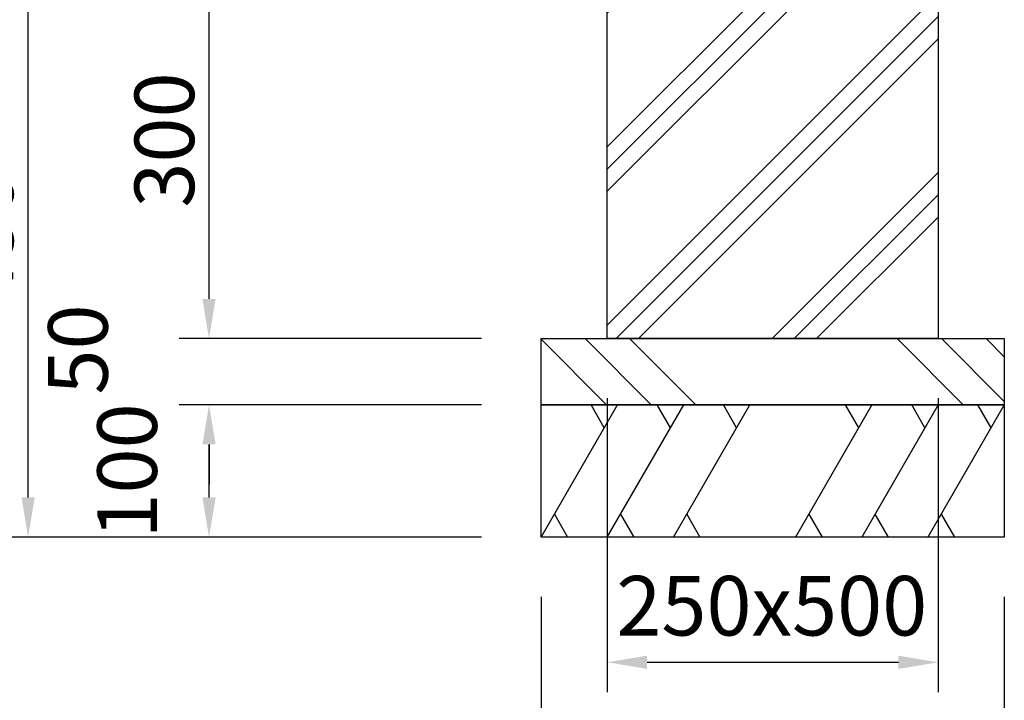
# Model space of a CAD drawing. Extents: x 0 to 6300, y 0 to 4455.
# Drawn here: x 714 to 1458, y 639 to 1153 of the extents above; entities that cross this region are included whole.
import ezdxf

# ---------------------------------------------------------------- set-up
doc = ezdxf.new("R2010")
doc.units = 0
doc.header["$LTSCALE"] = 4.5
doc.layers.get('DEFPOINTS').update_dxf_attribs({"linetype": 'CONTINUOUS'})
for name, color, linetype in [('P019', 71, 'CONTINUOUS'), ('P919', 75, 'CONTINUOUS'), ('P_2DIM', 6, 'CONTINUOUS')]:
    doc.layers.add(name, color=color, linetype=linetype)
doc.styles.add('BIGFONT', font='simplex.shx', dxfattribs={"bigfont": 'bigfont.shx'})
doc.dimstyles.new('DIMBIGFONT$0', dxfattribs={"dimscale": 15, "dimtxt": 3, "dimasz": 2, "dimexe": 1.5, "dimexo": 3, "dimgap": 0.75, "dimtad": 1, "dimdec": 1, "dimdsep": 46, "dimtxsty": 'BIGFONT', "dimsah": 1, "dimcen": 0, "dimclrt": 230, "dimadec": 1, "dimazin": 2, "dimtfac": 0.6, "dimtdec": 1, "dimtofl": 0, "dimtmove": 2, "dimatfit": 3, "dimfxl": 0, "dimtvp": 1, "dimtolj": 1, "dimarcsym": 0})

# ---------------------------------------------------------------- blocks, each defined once
blk = doc.blocks.new('*D10')
at = {"layer": 'DEFPOINTS', "color": 0}
for p in [(1158.39, 912.43), (1408.39, 912.43), (1408.39, 667.9)]:
    blk.add_point(p, dxfattribs=at)
at = {"layer": 'P_2DIM', "color": 0, "lineweight": -2}
for p, q in [((1158.39, 867.43), (1158.39, 645.4)), ((1408.39, 867.43), (1408.39, 645.4)), ((1188.39, 667.9), (1378.39, 667.9))]:
    blk.add_line(p, q, dxfattribs=at)
at = {"layer": 'P_2DIM', "color": 0}
for points in [[(1188.39, 672.9), (1188.39, 662.9), (1158.39, 667.9)], [(1378.39, 672.9), (1378.39, 662.9), (1408.39, 667.9)]]:
    blk.add_solid(points, dxfattribs=at)
at = {"layer": 'P_2DIM', "color": 230, "insert": (1282.66, 710.63), "char_height": 45, "attachment_point": 5, "style": 'BIGFONT'}
blk.add_mtext('\\A1;250x500', dxfattribs=at)
blk = doc.blocks.new('*D11')
at = {"layer": 'DEFPOINTS', "color": 0}
for p in [(1108.39, 762.43), (1458.39, 762.43), (1458.39, 562.1)]:
    blk.add_point(p, dxfattribs=at)
at = {"layer": 'P_2DIM', "color": 0, "lineweight": -2}
for p, q in [((1108.39, 717.43), (1108.39, 539.6)), ((1458.39, 717.43), (1458.39, 539.6)), ((1138.39, 562.1), (1428.39, 562.1))]:
    blk.add_line(p, q, dxfattribs=at)
at = {"layer": 'P_2DIM', "color": 0}
for points in [[(1138.39, 567.1), (1138.39, 557.1), (1108.39, 562.1)], [(1428.39, 567.1), (1428.39, 557.1), (1458.39, 562.1)]]:
    blk.add_solid(points, dxfattribs=at)
at = {"layer": 'P_2DIM', "color": 230, "insert": (1283.39, 595.85), "char_height": 45, "attachment_point": 5, "style": 'BIGFONT'}
blk.add_mtext('\\A1;350x600', dxfattribs=at)
blk = doc.blocks.new('*D12')
at = {"layer": 'DEFPOINTS', "color": 0}
for p in [(857.4, 862.43), (1108.39, 862.43), (1108.39, 762.43)]:
    blk.add_point(p, dxfattribs=at)
at = {"layer": 'P_2DIM', "color": 0, "lineweight": -2}
for p, q in [((1063.39, 862.43), (834.9, 862.43)), ((857.4, 792.43), (857.4, 832.43)), ((1063.39, 762.43), (834.9, 762.43))]:
    blk.add_line(p, q, dxfattribs=at)
at = {"layer": 'P_2DIM', "color": 0}
for points in [[(852.4, 832.43), (862.4, 832.43), (857.4, 862.43)], [(852.4, 792.43), (862.4, 792.43), (857.4, 762.43)]]:
    blk.add_solid(points, dxfattribs=at)
at = {"layer": 'P_2DIM', "color": 230, "insert": (795.52, 812.43), "char_height": 45, "attachment_point": 5, "rotation": 90, "style": 'BIGFONT'}
blk.add_mtext('\\A1;100', dxfattribs=at)
blk = doc.blocks.new('*D13')
at = {"layer": 'DEFPOINTS', "color": 0}
for p in [(857.4, 912.43), (1108.39, 912.43), (1108.39, 862.43)]:
    blk.add_point(p, dxfattribs=at)
at = {"layer": 'P_2DIM', "color": 0, "lineweight": -2}
for p, q in [((857.4, 942.43), (857.4, 972.43)), ((1063.39, 912.43), (834.9, 912.43)), ((1063.39, 862.43), (834.9, 862.43)), ((857.4, 832.43), (857.4, 802.43))]:
    blk.add_line(p, q, dxfattribs=at)
at = {"layer": 'P_2DIM', "color": 0}
for points in [[(852.4, 942.43), (862.4, 942.43), (857.4, 912.43)], [(852.4, 832.43), (862.4, 832.43), (857.4, 862.43)]]:
    blk.add_solid(points, dxfattribs=at)
at = {"layer": 'P_2DIM', "color": 230, "insert": (758.34, 904.18), "char_height": 45, "attachment_point": 5, "rotation": 90, "style": 'BIGFONT'}
blk.add_mtext('\\A1;50', dxfattribs=at)
blk = doc.blocks.new('*D14')
at = {"layer": 'DEFPOINTS', "color": 0}
for p in [(857.4, 1212.43), (993.39, 1212.43), (1108.39, 912.43)]:
    blk.add_point(p, dxfattribs=at)
at = {"layer": 'P_2DIM', "color": 0, "lineweight": -2}
for p, q in [((948.39, 1212.43), (834.9, 1212.43)), ((857.4, 942.43), (857.4, 1182.43)), ((1063.39, 912.43), (834.9, 912.43))]:
    blk.add_line(p, q, dxfattribs=at)
at = {"layer": 'P_2DIM', "color": 0}
for points in [[(852.4, 1182.43), (862.4, 1182.43), (857.4, 1212.43)], [(852.4, 942.43), (862.4, 942.43), (857.4, 912.43)]]:
    blk.add_solid(points, dxfattribs=at)
at = {"layer": 'P_2DIM', "color": 230, "insert": (823.65, 1062.43), "char_height": 45, "attachment_point": 5, "rotation": 90, "style": 'BIGFONT'}
blk.add_mtext('\\A1;300', dxfattribs=at)
blk = doc.blocks.new('*D15')
at = {"layer": 'DEFPOINTS', "color": 0}
for p in [(720.7, 1212.43), (993.39, 1212.43), (1108.39, 762.43)]:
    blk.add_point(p, dxfattribs=at)
at = {"layer": 'P_2DIM', "color": 0, "lineweight": -2}
for p, q in [((948.39, 1212.43), (698.2, 1212.43)), ((720.7, 792.43), (720.7, 1182.43)), ((1063.39, 762.43), (698.2, 762.43))]:
    blk.add_line(p, q, dxfattribs=at)
at = {"layer": 'P_2DIM', "color": 0}
for points in [[(715.7, 1182.43), (725.7, 1182.43), (720.7, 1212.43)], [(715.7, 792.43), (725.7, 792.43), (720.7, 762.43)]]:
    blk.add_solid(points, dxfattribs=at)
at = {"layer": 'P_2DIM', "color": 230, "insert": (686.95, 987.43), "char_height": 45, "attachment_point": 5, "rotation": 90, "style": 'BIGFONT'}
blk.add_mtext('\\A1;450', dxfattribs=at)

msp = doc.modelspace()

# ---------------------------------------------------------------- hatches: boundary and pattern name
at = {"layer": 'P919', "linetype": 'Continuous'}
h = msp.add_hatch(dxfattribs=at)
h.set_pattern_fill('PLAST', color=256, scale=15, angle=45, style=0)
h.paths.add_polyline_path([(1408.39, 1212.43), (1158.39, 1212.43), (1158.39, 912.43), (1408.39, 912.43)])
at = {"layer": 'P919'}
h = msp.add_hatch(dxfattribs=at)
h.set_pattern_fill('PLAST', color=256, scale=30, angle=315, style=0)
h.set_pattern_definition([(315, (0, 134.22), (134.704, 134.704), []), (315, (16.84, 151.05), (134.704, 134.704), []), (315, (33.68, 167.9), (134.704, 134.704), [])])
h.paths.add_polyline_path([(1108.39, 912.43), (1458.39, 912.43), (1458.39, 862.43), (1108.39, 862.43)])

# ---------------------------------------------------------------- linework, layer by layer
at = {"layer": 'P019'}
for points in [[(1158.39, 1212.43), (1408.39, 1212.43), (1408.39, 912.43), (1158.39, 912.43)], [(1108.39, 912.43), (1458.39, 912.43), (1458.39, 862.43), (1108.39, 862.43)], [(1108.39, 862.43), (1458.39, 862.43), (1458.39, 762.43), (1108.39, 762.43)]]:
    msp.add_lwpolyline(points, close=True, dxfattribs=at)
at = {"layer": 'P919'}
for p, q in [((1108.39, 762.43), (1166.12, 862.43)), ((1156.12, 845.11), (1146.12, 862.43)), ((1158.39, 762.43), (1216.12, 862.43)), ((1206.12, 845.11), (1196.12, 862.43)), ((1208.39, 762.43), (1266.12, 862.43)), ((1256.12, 845.11), (1246.12, 862.43)), ((1358.39, 862.43), (1300.65, 762.43)), ((1348.39, 845.11), (1338.39, 862.43)), ((1408.39, 862.43), (1350.65, 762.43)), ((1398.39, 845.11), (1388.39, 862.43)), ((1458.39, 862.43), (1400.65, 762.43)), ((1448.39, 845.11), (1438.39, 862.43)), ((1118.39, 779.75), (1128.39, 762.43)), ((1168.39, 779.75), (1178.39, 762.43)), ((1218.39, 779.75), (1228.39, 762.43)), ((1310.65, 779.75), (1320.65, 762.43)), ((1360.65, 779.75), (1370.65, 762.43)), ((1410.65, 779.75), (1420.65, 762.43))]:
    msp.add_line(p, q, dxfattribs=at)

# ---------------------------------------------------------------- dimensions: what is measured, and where the dimension line sits
at = {"layer": 'P_2DIM'}
for base, p1, p2, picture, middle in [((720.7, 1212.43), (1108.39, 762.43), (993.39, 1212.43), '*D15', (686.95, 987.43)), ((857.4, 1212.43), (1108.39, 912.43), (993.39, 1212.43), '*D14', (823.65, 1062.43)), ((857.4, 862.43), (1108.39, 762.43), (1108.39, 862.43), '*D12', (795.52, 812.43))]:
    dim = msp.add_linear_dim(base=base, p1=p1, p2=p2, angle=90, dimstyle='DIMBIGFONT$0', dxfattribs=at)
    dim.commit()
    dim.dimension.update_dxf_attribs({"geometry": picture, "text_midpoint": middle})
dim = msp.add_linear_dim(base=(857.4, 912.43), p1=(1108.39, 862.43), p2=(1108.39, 912.43), angle=90, dimstyle='DIMBIGFONT$0', dxfattribs=at)
dim.commit()
dim.dimension.update_dxf_attribs({"geometry": '*D13', "text_midpoint": (758.34, 904.18), "dimtype": 160})
dim = msp.add_linear_dim(base=(1408.39, 667.9), p1=(1158.39, 912.43), p2=(1408.39, 912.43), text='<>x500', dimstyle='DIMBIGFONT$0', dxfattribs=at)
dim.commit()
dim.dimension.update_dxf_attribs({"geometry": '*D10', "text_midpoint": (1282.66, 710.63), "dimtype": 160})
dim = msp.add_linear_dim(base=(1458.39, 562.1), p1=(1108.39, 762.43), p2=(1458.39, 762.43), text='<>x600', dimstyle='DIMBIGFONT$0', dxfattribs=at)
dim.commit()
dim.dimension.update_dxf_attribs({"geometry": '*D11', "text_midpoint": (1283.39, 595.85)})

doc.saveas('drawing.dxf')
